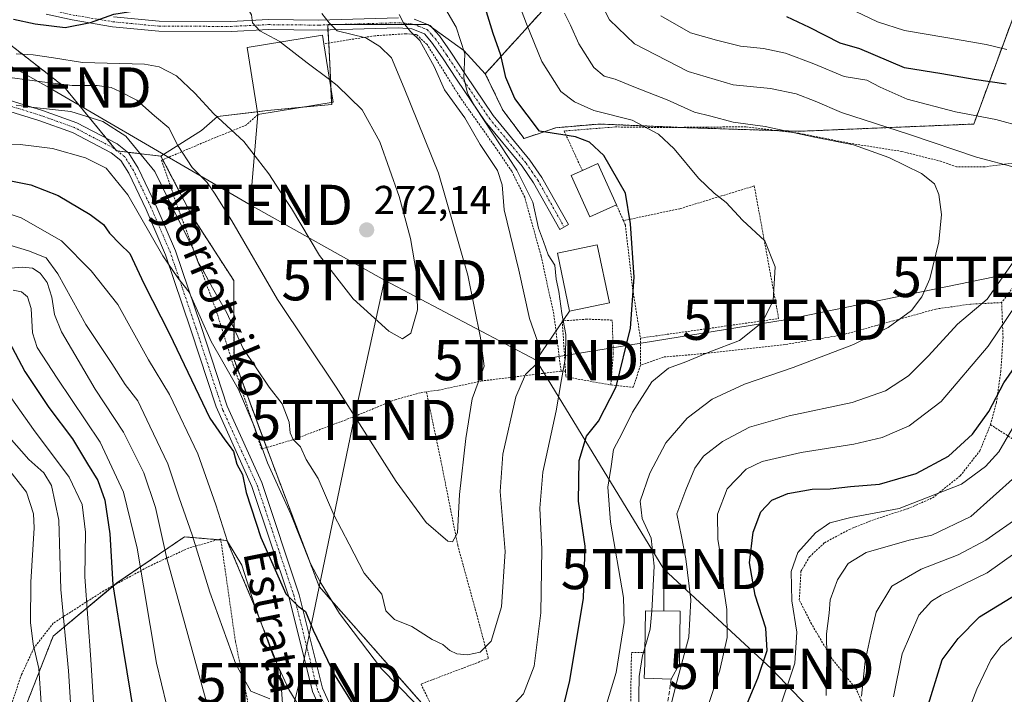
# Model space of a CAD drawing. Units: metres. Extents: x 589723 to 593156, y 4779919 to 4782278.
# Drawn here: x 591865 to 592109, y 4780762 to 4780930 of the extents above; entities that cross this region are included whole.
import ezdxf
from ezdxf.enums import TextEntityAlignment as Align

# ---------------------------------------------------------------- set-up
doc = ezdxf.new("R2010")
doc.units = ezdxf.units.M
doc.header["$MEASUREMENT"] = 0
for name, pattern in [('TRAZO_Y_PUNTO', [1, 0.5, -0.25, 0, -0.25]), ('TRAZOS', [0.75, 0.5, -0.25]), ('TRAZOSX2', [1.5, 1, -0.5])]:
    doc.linetypes.add(name, pattern=pattern)
doc.layers.get('0').update_dxf_attribs({"lineweight": 5})
for name, color, linetype, lineweight in [('Alambrada', 19, 'TRAZOS', 0), ('Arbolado forestal', 92, 'TRAZOS', 0), ('Arbolado forestal CxS', 92, 'Continuous', 0), ('Carátula', 7, 'Continuous', 5), ('Curva de nivel maestra', 36, 'Continuous', 30), ('Curva de nivel normal', 36, 'Continuous', 0), ('Edificación', 1, 'Continuous', 13), ('Edificación Cxs', 1, 'Continuous', 13), ('Muro lineal', 1, 'TRAZOSX2', 13), ('Pastizal CxS', 92, 'Continuous', 0), ('Pista pavimentada', 135, 'Continuous', 13), ('Pista pavimentada Cxs', 135, 'Continuous', 0), ('Pista pavimentada eje', 135, 'TRAZO_Y_PUNTO', 0), ('Prado', 92, 'Continuous', 0), ('Prado CxS', 92, 'Continuous', 0), ('Punto de cota en terreno', 7, 'Continuous', 0), ('Rótulo de punto de cota en terreno', 19, 'Continuous', 0), ('Tendido', 6, 'Continuous', 0), ('Texto cartográfico', 19, 'Continuous', 0), ('Torre de tendido puntual', 7, 'Continuous', 0)]:
    doc.layers.add(name, color=color, linetype=linetype, lineweight=lineweight)
doc.styles.add('Arial', font='txt', dxfattribs={"height": 0.2})

# ---------------------------------------------------------------- blocks, each defined once
blk = doc.blocks.new('*U151')
at = {"layer": 'Pastizal CxS', "color": 92, "linetype": 'Continuous', "lineweight": 0}
blk.add_polyline3d([(591995.2, 4780932.93, 241.91), (591980.35, 4780916.55, 252.26), (591975.05, 4780922.34, 254.45), (591966.09, 4780928.81, 257.95), (591952.65, 4780928.81, 261.99), (591941.2, 4780928.81, 264.96), (591941.94, 4780913.87, 270.2), (591942.19, 4780908.9, 271.42), (591926.26, 4780907.4, 271.94), (591913.82, 4780905.91, 269.92), (591909.84, 4780902.43, 268.26), (591899.75, 4780896.05, 261.64), (591888.74, 4780897.37, 256.54), (591875.61, 4780913.39, 264.05), (591859.75, 4780925.73, 271.43)], dxfattribs=at)
blk = doc.blocks.new('*U169')
at = {"layer": 'Curva de nivel normal', "color": 36, "linetype": 'Continuous', "lineweight": 0}
blk.add_polyline3d([(592115.66, 4780800.06, 205), (592105.04, 4780792.52, 205), (592093.58, 4780786.99, 205), (592091.19, 4780785.54, 205), (592088.1, 4780781.99, 205), (592083.96, 4780772.43, 205), (592081.76, 4780761.76, 205)], dxfattribs=at)
blk = doc.blocks.new('*U172')
at = {"layer": 'Curva de nivel normal', "color": 36, "linetype": 'Continuous', "lineweight": 0}
blk.add_polyline3d([(592098.48, 4780753.32, 195), (592102.44, 4780763.64, 195), (592105.93, 4780770.9, 195), (592108.42, 4780774.27, 195), (592118.66, 4780782.58, 195)], dxfattribs=at)
blk = doc.blocks.new('*U173')
at = {"layer": 'Curva de nivel normal', "color": 36, "linetype": 'Continuous', "lineweight": 0}
for points in [[(591861.31, 4780819.03, 210), (591866.36, 4780812.58, 210), (591868.1, 4780807.23, 210), (591868.29, 4780803.76, 210), (591867.44, 4780790.2, 210), (591867.38, 4780780.2, 210), (591868.03, 4780774.84, 210), (591869.42, 4780768.77, 210), (591870.03, 4780760.18, 210)], [(592073.8, 4780761.91, 210), (592074.75, 4780770.63, 210), (592076.21, 4780777.59, 210), (592077.43, 4780782.8, 210), (592081.37, 4780789.2, 210), (592088.64, 4780793.47, 210), (592097.8, 4780797.01, 210), (592104.75, 4780800.69, 210), (592113.22, 4780806.66, 210)]]:
    blk.add_polyline3d(points, dxfattribs=at)
blk = doc.blocks.new('*U251')
at = {"layer": 'Curva de nivel maestra', "color": 36, "linetype": 'Continuous', "lineweight": 30}
blk.add_polyline3d([(591863.14, 4780930.1, 275), (591868.54, 4780928.92, 275), (591875.96, 4780928.06, 275), (591882.28, 4780929.25, 275), (591888.03, 4780931.32, 275), (591902.64, 4780933.63, 275), (591907.5, 4780934.74, 275), (591907.08, 4780936.56, 275), (591903.32, 4780942.74, 275), (591901.1, 4780948.61, 275), (591900.2, 4780955.76, 275), (591899.82, 4780964.5, 275), (591897.62, 4780970.66, 275), (591891.47, 4780978.18, 275), (591884.89, 4780983.37, 275), (591878.96, 4780985.76, 275), (591870.6, 4780987.06, 275), (591864.18, 4780986.82, 275)], dxfattribs=at)
blk = doc.blocks.new('5PATER')
at = {"layer": 'Carátula', "linetype": 'Continuous', "lineweight": 5}
h = blk.add_hatch(color=250, dxfattribs=at)
edge = h.paths.add_edge_path()
edge.add_ellipse((0, 0.01), major_axis=(-1.33, -1.34), ratio=0.999422, start_angle=0, end_angle=360)
blk = doc.blocks.new('5TTEND')
blk.add_text('5TTEND', height=10).set_placement((0, 0), align=Align.MIDDLE_CENTER)

msp = doc.modelspace()

# ---------------------------------------------------------------- linework, layer by layer
at = {"layer": 'Alambrada', "color": 19, "linetype": 'TRAZOS', "lineweight": 0}
for points in [[(591999.17, 4780842.64, 256.33), (591997.36, 4780856.84, 258.16), (591994.19, 4780871.3, 258.28), (591990.14, 4780885.84, 258.66), (591986.91, 4780892.32, 258.91), (591982.46, 4780898.85, 258.87), (591974, 4780910.81, 260.29), (591965.89, 4780923.8, 261.17), (591963.24, 4780926.28, 262.66), (591960.69, 4780926.49, 270.31), (591952.9, 4780925.98, 274.99), (591940.19, 4780923.99, 276.38)], [(591923.85, 4780906.44, 273.37), (591921.01, 4780903.82, 274.26), (591911.92, 4780900.13, 271.73), (591899.92, 4780895.05, 272.03), (591903.92, 4780883.36, 272.35), (591913.35, 4780858.12, 264.51), (591917.64, 4780844.48, 264.81), (591924.75, 4780823.3, 259.94), (591932.64, 4780825.64, 260.71), (591947.26, 4780831.17, 264.97), (591957.96, 4780835.56, 268.17), (591964.44, 4780837.34, 270.75), (591965.71, 4780837.51, 270.4)], [(592126.62, 4780893.84, 237.76), (592121.37, 4780895.13, 235.57), (592115.07, 4780894.84, 234.9), (592104.4, 4780893.38, 237.07), (592097.44, 4780893.44, 243.54), (592093.69, 4780894.75, 239.92), (592083.8, 4780897.24, 239.42), (592071.14, 4780899.22, 240.48), (592058.23, 4780901.76, 244.59), (592045.07, 4780903.34, 241.04), (592035.53, 4780903.29, 242.01), (592024.33, 4780903.17, 243.9), (592012.71, 4780903.32, 251.41), (591999.93, 4780902.32, 251.37), (592004.46, 4780892.47, 258.33)], [(592105.87, 4780829.36, 233.54), (592114.53, 4780823.72, 224.63), (592121.47, 4780819.44, 220.05), (592126.03, 4780819.22, 215.23), (592129.12, 4780821.82, 216.2), (592132.85, 4780827.08, 216.19), (592136.48, 4780830.22, 216.3), (592142.78, 4780830.96, 209.22), (592148.23, 4780833.09, 213.35), (592151.37, 4780837.27, 208.59), (592153.1, 4780842.27, 206.6), (592160.46, 4780844.3, 208.05), (592165.76, 4780846.99, 208.5), (592170.28, 4780853.79, 209.98), (592174.35, 4780863.1, 209.72), (592174.87, 4780869.37, 217.32), (592173.26, 4780881.17, 222.23), (592164.18, 4780881.89, 224.6), (592149.01, 4780884.08, 231.1), (592137.98, 4780888.02, 231.28), (592126.62, 4780893.84, 237.76)], [(592126.62, 4780893.84, 237.76), (592126.01, 4780886.88, 234.12), (592124.28, 4780882.32, 236.26), (592120.92, 4780876.1, 238.03), (592108.64, 4780859.68, 237.24)], [(592018.89, 4780850.86, 249.57), (592053.23, 4780855.72, 245.02), (592047.17, 4780888.67, 244.18), (592028.64, 4780883, 247.21), (592014.66, 4780880.05, 250.68)], [(592012.94, 4780883.95, 253.44), (592014.66, 4780880.05, 250.68)], [(592014.66, 4780880.05, 250.68), (592015.14, 4780878.93, 250.72), (592017.01, 4780862.8, 250.58), (592018.89, 4780850.86, 249.57)], [(592108.64, 4780859.68, 237.24), (592100.9, 4780859.3, 236.8), (592092.3, 4780858.08, 238.56), (592081.76, 4780855.16, 241.02), (592068.83, 4780851.6, 242.23), (592054.86, 4780849.28, 243.23), (592035.01, 4780847.04, 246.3), (592024.6, 4780846.15, 247.88), (592018.92, 4780844.11, 248.95)], [(592108.64, 4780859.68, 237.24), (592108.98, 4780851.09, 235.55), (592108.44, 4780842.64, 233.87), (592107.34, 4780834.87, 232.71), (592105.87, 4780829.36, 233.54)], [(592011.53, 4780839.23, 252.33), (592012.14, 4780847.02, 252), (592011.89, 4780855.34, 252.49), (592005.62, 4780855.56, 254.45), (591999.46, 4780855.13, 255.76), (592000.28, 4780842.61, 255.21)], [(592018.89, 4780850.86, 249.57), (592018.92, 4780844.11, 248.95)], [(591999.17, 4780842.64, 256.33), (591979.51, 4780840.22, 264.97), (591968.69, 4780837.93, 269.47), (591965.71, 4780837.51, 270.4)], [(591999.17, 4780842.64, 256.33), (592000.28, 4780842.61, 255.21)], [(592000.28, 4780842.61, 255.21), (592000.37, 4780841.22, 254.89), (592011.53, 4780839.23, 252.33)], [(592011.53, 4780839.23, 252.33), (592017.09, 4780838.64, 248.38), (592018.92, 4780844.11, 248.95)], [(591965.71, 4780837.51, 270.4), (591969.31, 4780820.41, 266.89), (591973.49, 4780799.39, 265.09), (591978.24, 4780782.07, 262.27), (591981.13, 4780771.27, 260.85), (591964.37, 4780764.92, 268.17), (591968.68, 4780756.13, 262.33), (591976.07, 4780748.08, 267.37), (591986.37, 4780736.75, 257.84), (591995.25, 4780730.77, 258.88), (592003.42, 4780727.36, 250.01), (592011.8, 4780727.29, 242.88), (592014.82, 4780728.86, 244.06), (592015.42, 4780732.48, 239.92), (592016.18, 4780741.96, 240.8), (592016.55, 4780765.97, 243.58), (592016.66, 4780772.75, 243.59), (592020.01, 4780772.72, 244.21)], [(592026.76, 4780746.89, 240.29), (592033.65, 4780744.48, 235.82), (592040.55, 4780741.41, 224.02), (592041.67, 4780741.13, 223.03), (592049.37, 4780739.13, 218.31), (592058.62, 4780736.07, 215.79), (592062.69, 4780735.95, 216.13), (592070.82, 4780749.72, 215.99), (592074.12, 4780756.04, 208.49), (592074.69, 4780758.67, 214.17), (592072.55, 4780763.58, 219.54), (592066.46, 4780771.27, 222.25), (592061.39, 4780779.84, 233.53), (592058.37, 4780785.8, 236.37), (592058.78, 4780792.92, 230.06), (592060.92, 4780796.54, 220.26), (592064.62, 4780800.01, 223.3), (592070.8, 4780803.32, 226.08), (592077.01, 4780805.8, 224.75), (592085.28, 4780808.46, 226.95), (592091.46, 4780811.15, 230.22), (592098.35, 4780816.65, 226.14), (592103.21, 4780822.82, 227.72), (592105.87, 4780829.36, 233.54)], [(591922.87, 4780752.91, 242.26), (591918.26, 4780775.51, 241.53), (591914.6, 4780800.97, 251.64), (591906.6, 4780798.68, 241.38), (591896.89, 4780794.22, 247.24), (591885.55, 4780788.08, 227.16), (591873.01, 4780780.04, 225.84), (591868.17, 4780773.82, 210.28), (591865.14, 4780767.29, 208.31), (591861.46, 4780756.71, 207.05)]]:
    msp.add_polyline3d(points, dxfattribs=at)
at = {"layer": 'Arbolado forestal', "color": 92, "linetype": 'TRAZOS', "lineweight": 0}
for points in [[(591853.21, 4780994.21, 267.38), (591865.09, 4780995.09, 269.59), (591878.92, 4780996.39, 271.24), (591884.2, 4781007.39, 264.15), (591890.8, 4781014.44, 259.7), (591897.37, 4781016.41, 257.87), (591898.34, 4781016.7, 257.56), (591898.92, 4781016.87, 257.38), (591899.6, 4781017.08, 257.17), (591909.29, 4781015.32, 256.01), (591918.53, 4781010.91, 256.01), (591924.25, 4781005.19, 256.18), (591926.3, 4780998.27, 258.24), (591939.23, 4780993.41, 248.55), (591952.77, 4780973.55, 242.33), (591959.99, 4780960.92, 244.1), (591978.05, 4780956.4, 242.29), (591989.78, 4780948.28, 242.04), (591995.2, 4780932.93, 241.91), (591980.35, 4780916.55, 252.26)], [(591980.35, 4780916.55, 252.26), (591984.7, 4780907.5, 251.9), (591989.98, 4780900.44, 252.28), (591997.91, 4780903.14, 248.39), (592008.74, 4780904.05, 246.87), (592028.63, 4780903.22, 242.05), (592030.41, 4780903.14, 241.63), (592052.71, 4780902.42, 240.11), (592058.39, 4780902.24, 239.65), (592101.72, 4780904.05, 230.8), (592127.42, 4780973.75, 191.2), (592127.55, 4780974.09, 191.46)], [(591899.75, 4780896.05, 261.64), (591891.44, 4780897.05, 256.93), (591888.93, 4780897.35, 256.56), (591888.74, 4780897.38, 256.54), (591888.45, 4780897.73, 256.61), (591886.17, 4780900.51, 257.26), (591875.61, 4780913.4, 264.05), (591859.75, 4780925.73, 271.43)], [(591972.44, 4780751.21, 253.97), (591939.06, 4780789.14, 253.74), (591926.72, 4780821.74, 255.79), (591926.01, 4780823.67, 255.9), (591917.91, 4780845.54, 257.37), (591917.84, 4780865.17, 262.28), (591907.51, 4780881.18, 261.88), (591900.21, 4780895.17, 261.61), (591899.75, 4780896.05, 261.64)], [(591865.04, 4780756.53, 206.24), (591872.97, 4780776.8, 212.43), (591888.28, 4780789.56, 225.01), (591888.83, 4780790.02, 225.29), (591905.57, 4780801.47, 237.98), (591913.93, 4780800.78, 243.24), (591914.64, 4780800.72, 243.72), (591916.15, 4780800.59, 244.73), (591923.2, 4780783.85, 244.26), (591929.37, 4780767.99, 244), (591931.13, 4780744.19, 236.83)]]:
    msp.add_polyline3d(points, dxfattribs=at)
at = {"layer": 'Arbolado forestal CxS', "color": 92, "linetype": 'Continuous', "lineweight": 0}
for points in [[(592127.55, 4780974.08, 191.46), (592101.72, 4780904.05, 230.8), (592058.39, 4780902.24, 239.65), (592030.41, 4780903.14, 241.63), (592008.74, 4780904.05, 246.87), (591997.91, 4780903.14, 248.39), (591989.98, 4780900.44, 252.28), (591984.7, 4780907.5, 251.9), (591980.35, 4780916.55, 252.26), (591995.2, 4780932.93, 241.91)], [(591859.75, 4780925.73, 271.43), (591875.61, 4780913.39, 264.05), (591888.74, 4780897.37, 256.54), (591899.75, 4780896.05, 261.64), (591899.75, 4780896.05, 261.64), (591907.51, 4780881.18, 261.88), (591917.84, 4780865.17, 262.28), (591917.91, 4780845.54, 257.37), (591926.72, 4780821.74, 255.79), (591939.06, 4780789.14, 253.74), (591972.44, 4780751.21, 253.97)], [(591931.13, 4780744.19, 236.83), (591929.37, 4780767.99, 244), (591923.2, 4780783.85, 244.26), (591916.15, 4780800.59, 244.73), (591905.57, 4780801.47, 237.98), (591888.83, 4780790.02, 225.29), (591872.97, 4780776.8, 212.43), (591865.04, 4780756.53, 206.24)]]:
    msp.add_polyline3d(points, dxfattribs=at)
at = {"layer": 'Curva de nivel maestra', "color": 36, "linetype": 'Continuous', "lineweight": 30}
for points in [[(591998.42, 4780753.87, 250), (592001.35, 4780765.81, 250), (592004.74, 4780786.26, 250), (592005.14, 4780799.2, 250), (592003.54, 4780810.34, 250), (592003.64, 4780820.41, 250), (592005.49, 4780826.53, 250), (592008.44, 4780830.2, 250), (592012.86, 4780838.73, 250), (592016.44, 4780853.29, 250), (592017.3, 4780865.98, 250), (592016.39, 4780879.26, 250), (592015.2, 4780886.88, 250), (592009.83, 4780896.21, 250), (592006.21, 4780899.55, 250), (592002.79, 4780900.83, 250), (591993.81, 4780902.27, 250), (591987.72, 4780910.36, 250), (591985.46, 4780915.6, 250), (591984.18, 4780921.18, 250), (591982.28, 4780926.53, 250), (591979.66, 4780935.21, 250)], [(592109.74, 4780913.99, 225), (592101.83, 4780915.13, 225), (592093.76, 4780916.48, 225), (592084.52, 4780917.99, 225), (592073.37, 4780922.75, 225), (592068.49, 4780924.15, 225), (592060.89, 4780928.03, 225), (592055.25, 4780930.67, 225)], [(591859.48, 4780890.51, 250), (591867.44, 4780888.91, 250), (591874.25, 4780886.28, 250), (591882.18, 4780881.56, 250), (591885.48, 4780879.08, 250), (591886.97, 4780876.94, 250), (591889.61, 4780874.24, 250), (591892.05, 4780871.85, 250), (591895.51, 4780864.44, 250), (591901.87, 4780851.92, 250), (591911.94, 4780830.97, 250), (591915.61, 4780825.61, 250), (591916.68, 4780824.18, 250), (591917.75, 4780822.71, 250), (591918.63, 4780819.54, 250), (591919.99, 4780816.96, 250), (591920.95, 4780812.48, 250), (591924.58, 4780801.35, 250), (591930.81, 4780787.36, 250), (591933.82, 4780784.24, 250), (591935.68, 4780782.94, 250), (591937.57, 4780778.29, 250), (591942.85, 4780767.24, 250), (591948.02, 4780759.02, 250)], [(592041.83, 4780751.56, 225), (592048.08, 4780766.33, 225), (592050.42, 4780773.24, 225), (592050.06, 4780778.78, 225), (592047.36, 4780786.97, 225), (592046.02, 4780795.05, 225), (592046.9, 4780802.63, 225), (592048.79, 4780807.68, 225), (592051.51, 4780810.57, 225), (592055.54, 4780812.26, 225), (592061.59, 4780813.31, 225), (592066.03, 4780813.4, 225), (592071.1, 4780813.95, 225), (592078.27, 4780814.54, 225), (592087.37, 4780817.24, 225), (592095.42, 4780821.54, 225), (592101.38, 4780827.02, 225), (592105.45, 4780832.62, 225), (592109.21, 4780839.71, 225), (592117.69, 4780852.02, 225)], [(591861.95, 4780850.08, 225), (591865.93, 4780842.59, 225), (591871.9, 4780833.63, 225), (591877.81, 4780825.87, 225), (591881.54, 4780819.6, 225), (591884.1, 4780815.48, 225), (591885.85, 4780810.61, 225), (591887.09, 4780802.2, 225), (591887.84, 4780789.56, 225), (591890.38, 4780773.5, 225), (591894.85, 4780746.24, 225)], [(592090.14, 4780758.87, 200), (592093.85, 4780770.94, 200), (592097.81, 4780776.21, 200), (592103.14, 4780781.59, 200), (592112.48, 4780787.32, 200)]]:
    msp.add_polyline3d(points, dxfattribs=at)
at = {"layer": 'Curva de nivel normal', "color": 36, "linetype": 'Continuous', "lineweight": 0}
for points in [[(592109.96, 4780922.57, 220), (592104.81, 4780923.82, 220), (592094.8, 4780925.54, 220), (592084.48, 4780927.3, 220), (592077.78, 4780929.41, 220), (592054.52, 4780940.66, 220), (592041.6, 4780947.17, 220), (592037.47, 4780950.52, 220), (592035.75, 4780954.44, 220), (592033.92, 4780961.86, 220), (592031.87, 4780965.41, 220), (592028.48, 4780969.3, 220), (592019.92, 4780976.06, 220), (592011.12, 4780981.72, 220), (592005.38, 4780985.86, 220), (592000.26, 4780990.02, 220), (591991.13, 4781000.95, 220), (591987.72, 4781006.83, 220), (591986.01, 4781009.4, 220), (591983.59, 4781011.64, 220), (591979.77, 4781017.66, 220), (591972.35, 4781031.31, 220)], [(591929.46, 4780924.42, 270), (591929.33, 4780924.52, 270), (591924.3, 4780927.19, 270), (591922.52, 4780929.19, 270), (591922.29, 4780931.16, 270), (591920.35, 4780934.29, 270), (591914.06, 4780942.06, 270), (591910.43, 4780948.75, 270), (591909.16, 4780955.19, 270), (591908.46, 4780967.86, 270), (591907.15, 4780976.68, 270), (591904.25, 4780982.36, 270), (591898.76, 4780988.48, 270), (591891.36, 4780994.08, 270), (591884.96, 4780997.68, 270), (591880.5, 4780999.12, 270), (591877.43, 4780998.81, 270), (591873.42, 4780998.48, 270), (591869.38, 4780997.34, 270), (591862.81, 4780993.9, 270)], [(592112.44, 4780893.15, 235), (592102.43, 4780895.81, 235), (592085.75, 4780901.46, 235), (592068.84, 4780906.89, 235), (592062.3, 4780909.75, 235), (592057.59, 4780911.55, 235), (592051.17, 4780912.85, 235), (592041.91, 4780913.75, 235), (592030.75, 4780917.06, 235), (592017.38, 4780923.99, 235), (592011.24, 4780929.93, 235), (592007.07, 4780938.16, 235)], [(591988.18, 4780935.32, 245), (591990.6, 4780928.93, 245), (591994.39, 4780919.58, 245), (591999.12, 4780912.12, 245), (592002.5, 4780909.55, 245), (592007.29, 4780907.37, 245), (592016.86, 4780905.01, 245), (592023.39, 4780901.56, 245), (592027.26, 4780897.9, 245), (592033.32, 4780890.61, 245), (592037.18, 4780886.86, 245), (592040.22, 4780884.58, 245), (592044.29, 4780880.14, 245), (592049.76, 4780875.02, 245), (592052.4, 4780868.53, 245), (592051.91, 4780860.17, 245), (592049.2, 4780854.83, 245), (592043.48, 4780850.28, 245), (592036.14, 4780847.47, 245), (592030.14, 4780844.96, 245), (592025.86, 4780843.42, 245), (592021.72, 4780840, 245), (592016.88, 4780832.42, 245), (592014.38, 4780827.26, 245), (592012.21, 4780823.2, 245), (592011.58, 4780818.99, 245), (592010.75, 4780813.81, 245), (592011.42, 4780805.14, 245), (592014.67, 4780786.38, 245), (592014.82, 4780780.2, 245), (592012.86, 4780767.8, 245), (592006.78, 4780747.89, 245)], [(591986.76, 4780759.18, 255), (591989.86, 4780762.5, 255), (591992.49, 4780769.34, 255), (591994.18, 4780782.57, 255), (591994.4, 4780798.46, 255), (591993.88, 4780808.6, 255), (591994.64, 4780817.55, 255), (591997.94, 4780832.76, 255), (591999.29, 4780840.54, 255), (592000.3, 4780846.03, 255), (592000.39, 4780851.78, 255), (591999.39, 4780856.97, 255), (591998.6, 4780862.43, 255), (591997.94, 4780865.52, 255), (591997.63, 4780869.02, 255), (591995.96, 4780871.51, 255), (591994.78, 4780874.85, 255), (591993.56, 4780878.2, 255), (591992.12, 4780884.63, 255), (591988.22, 4780892.61, 255), (591977.8, 4780908.3, 255), (591975.89, 4780911.68, 255), (591975, 4780915.54, 255), (591975.22, 4780921.45, 255), (591973.08, 4780928.12, 255), (591969.97, 4780933.51, 255)], [(591939.71, 4780931.54, 265), (591941.54, 4780929.19, 265), (591943.5, 4780927.24, 265), (591950.69, 4780925.43, 265), (591954.14, 4780923.3, 265), (591957.06, 4780920.47, 265), (591960.22, 4780912.93, 265), (591968.75, 4780891.8, 265), (591976.04, 4780866.53, 265), (591979.18, 4780850.95, 265), (591980.05, 4780843.87, 265), (591977.05, 4780835.77, 265), (591975.5, 4780825.89, 265), (591973.97, 4780812.03, 265), (591973.42, 4780802.48, 265), (591972.22, 4780800.26, 265), (591971.06, 4780800.45, 265), (591965.68, 4780805.07, 265), (591958.18, 4780815.24, 265), (591943.25, 4780838.64, 265), (591928.73, 4780860.46, 265), (591917.4, 4780879.97, 265), (591913.06, 4780886.87, 265), (591911.23, 4780889.52, 265), (591907.52, 4780893.25, 265), (591903.96, 4780898.68, 265), (591901.72, 4780903.1, 265), (591898.18, 4780906.11, 265), (591893.73, 4780910, 265), (591889.51, 4780912.12, 265), (591887.41, 4780913.13, 265), (591883.93, 4780913.64, 265), (591877.69, 4780913.66, 265), (591869.54, 4780914.63, 265), (591859.6, 4780915.95, 265)], [(591863.81, 4780908.71, 260), (591867.52, 4780908.25, 260), (591877.34, 4780907.13, 260), (591885.32, 4780904.67, 260), (591891.07, 4780901.02, 260), (591898.21, 4780892.26, 260), (591904.7, 4780879.09, 260), (591907.68, 4780873.22, 260), (591908.99, 4780869.65, 260), (591910.44, 4780867.31, 260), (591912.59, 4780863.31, 260), (591916.13, 4780857.18, 260), (591920.22, 4780848.27, 260), (591926.61, 4780838.64, 260), (591929.91, 4780834.53, 260), (591931.62, 4780830.01, 260), (591931.84, 4780827.31, 260), (591932.59, 4780825.66, 260), (591934.44, 4780823.83, 260), (591935.81, 4780820.72, 260), (591938.83, 4780815.95, 260), (591942.74, 4780806.98, 260), (591946.52, 4780799.7, 260), (591950.26, 4780792.48, 260), (591954.62, 4780787.22, 260), (591955.66, 4780783.07, 260), (591957.79, 4780780.95, 260), (591962.07, 4780779.23, 260), (591967.11, 4780775.96, 260), (591969.77, 4780774.76, 260), (591971.56, 4780773.26, 260), (591973.26, 4780772.45, 260), (591975.92, 4780772.16, 260), (591979.1, 4780772.81, 260), (591981.84, 4780775.56, 260), (591984.35, 4780784.06, 260), (591985.31, 4780797.83, 260), (591984.07, 4780812.78, 260), (591984.72, 4780822.01, 260), (591987.92, 4780836.31, 260), (591990.32, 4780841.81, 260), (591993.58, 4780844.94, 260), (591993.95, 4780848.2, 260), (591991.3, 4780855.76, 260), (591988.64, 4780867.77, 260), (591985.06, 4780882.75, 260), (591984.53, 4780888.94, 260), (591983.41, 4780892.52, 260), (591979.08, 4780898.97, 260), (591975.3, 4780905.56, 260), (591970.18, 4780912.56, 260), (591967.62, 4780918.34, 260), (591965.86, 4780921.5, 260), (591964.07, 4780924.82, 260), (591961.73, 4780927.04, 260), (591960.03, 4780929.15, 260), (591958.95, 4780931.25, 260)], [(592000.05, 4780931.56, 240), (592001.52, 4780928.57, 240), (592003.58, 4780923.96, 240), (592007.31, 4780918.1, 240), (592009.87, 4780915.9, 240), (592012.61, 4780915.21, 240), (592017.64, 4780913.1, 240), (592025.54, 4780910.1, 240), (592032.29, 4780907.03, 240), (592036.35, 4780905.98, 240), (592041.94, 4780904.54, 240), (592049.85, 4780903.41, 240), (592062.1, 4780900.82, 240), (592071.8, 4780898.86, 240), (592080.65, 4780895.7, 240), (592088.76, 4780891.76, 240), (592091.92, 4780889.22, 240), (592093, 4780886.54, 240), (592093.69, 4780881.54, 240), (592093.04, 4780874.75, 240), (592090.76, 4780865.6, 240), (592088.78, 4780861.1, 240), (592086.2, 4780857.68, 240), (592080.48, 4780853.48, 240), (592071.81, 4780849.31, 240), (592056.86, 4780843.55, 240), (592044.76, 4780839.44, 240), (592036.72, 4780835.66, 240), (592030.54, 4780830.97, 240), (592025.24, 4780824.87, 240), (592021.21, 4780817.27, 240), (592018.81, 4780810.33, 240), (592019.36, 4780806.08, 240), (592021.53, 4780801.12, 240), (592022.31, 4780794.21, 240), (592021.82, 4780784.53, 240), (592021.71, 4780783.11, 240)], [(592024, 4780930.93, 230), (592031.36, 4780926.72, 230), (592037.75, 4780924.92, 230), (592043.75, 4780923.43, 230), (592049.43, 4780922.8, 230), (592054.95, 4780921.67, 230), (592061.94, 4780919.03, 230), (592069.48, 4780915.85, 230), (592075.14, 4780914.95, 230), (592078.48, 4780913.18, 230), (592085.14, 4780910.19, 230), (592097.15, 4780907.08, 230), (592107.17, 4780905.14, 230), (592113.93, 4780903.31, 230)], [(591929.46, 4780924.42, 270), (591936.09, 4780919.28, 270), (591941.62, 4780915.09, 270)], [(591941.62, 4780915.09, 270), (591943.56, 4780913.62, 270), (591949.76, 4780907.6, 270), (591954.16, 4780899.65, 270), (591958.94, 4780886.01, 270), (591961.78, 4780875.58, 270), (591963.22, 4780866.89, 270), (591963.49, 4780857.87, 270), (591961.83, 4780852.07, 270), (591959.81, 4780850.69, 270), (591956.34, 4780852.61, 270), (591947.52, 4780860.58, 270), (591939.18, 4780871.35, 270), (591932.22, 4780883.04, 270), (591929.27, 4780887.42, 270), (591926.57, 4780891.66, 270), (591923.73, 4780895.29, 270), (591920.31, 4780899.73, 270), (591912.88, 4780906.57, 270), (591908.2, 4780911.75, 270), (591903.63, 4780916.02, 270), (591899.29, 4780918.22, 270), (591895.66, 4780918.88, 270), (591880.28, 4780919.32, 270), (591873.09, 4780920.51, 270), (591868.04, 4780921.25, 270), (591863.75, 4780921.5, 270)], [(591858.05, 4780899.15, 255), (591864.79, 4780898.97, 255), (591868.14, 4780898.54, 255), (591872.85, 4780897.98, 255), (591881.02, 4780895.62, 255), (591886.12, 4780893.09, 255), (591891.5, 4780886.43, 255), (591900.25, 4780871.32, 255), (591903.91, 4780865.84, 255), (591906.75, 4780862.28, 255), (591912.26, 4780850.01, 255), (591915.12, 4780844.93, 255), (591919, 4780838.06, 255), (591922.94, 4780829, 255), (591926.24, 4780819.9, 255), (591931.99, 4780807.1, 255), (591936.87, 4780795, 255), (591939.33, 4780790.29, 255), (591944.13, 4780782.42, 255), (591954.57, 4780768.67, 255), (591962.88, 4780760.14, 255)], [(591934.96, 4780758.02, 245), (591931.51, 4780763.57, 245), (591927.54, 4780772.14, 245), (591923.04, 4780784.59, 245), (591919.86, 4780794.45, 245), (591916.25, 4780800.31, 245), (591913.38, 4780809.43, 245), (591908.9, 4780822.1, 245), (591901.86, 4780836.82, 245), (591896.67, 4780845.42, 245), (591889.01, 4780859.17, 245), (591882.38, 4780867.56, 245), (591875.06, 4780875.01, 245), (591864.99, 4780880.71, 245), (591857.08, 4780883.41, 245)], [(591926.81, 4780761.22, 240), (591922.1, 4780763.18, 240), (591918.37, 4780769.88, 240), (591911.91, 4780787.76, 240), (591907.54, 4780802, 240), (591904.29, 4780811.15, 240), (591901.44, 4780819.64, 240), (591897, 4780829.02, 240), (591894.04, 4780835.28, 240), (591890.89, 4780839.36, 240), (591887.54, 4780844.54, 240), (591881.06, 4780854.28, 240), (591874.12, 4780866.8, 240), (591871.25, 4780870.78, 240), (591866.84, 4780872.56, 240), (591854.76, 4780876.18, 240)], [(592025.42, 4780755.67, 235), (592027.96, 4780765.49, 235), (592030.93, 4780776.54, 235), (592031.41, 4780785.85, 235), (592030.2, 4780796, 235), (592029.08, 4780801.57, 235), (592027.96, 4780807.2, 235), (592030.15, 4780813.2, 235), (592032.39, 4780818.53, 235), (592034.58, 4780821.53, 235), (592039.25, 4780825.17, 235), (592046, 4780828.75, 235), (592055.81, 4780831.54, 235), (592071.48, 4780834.83, 235), (592079.81, 4780837.73, 235), (592085.48, 4780841.52, 235), (592090.48, 4780846.47, 235), (592097.65, 4780854.32, 235), (592105, 4780860.55, 235), (592112.09, 4780870.53, 235)], [(591860.56, 4780868.06, 235), (591865.25, 4780868.52, 235), (591867.81, 4780868.25, 235), (591869.77, 4780867.02, 235), (591871.48, 4780864.71, 235), (591872.63, 4780861.05, 235), (591873.27, 4780856.75, 235), (591875.01, 4780852.39, 235), (591879.22, 4780845.41, 235), (591883.43, 4780838.17, 235), (591890.42, 4780827.53, 235), (591895.51, 4780817.36, 235), (591898.42, 4780808.81, 235), (591901.24, 4780796.13, 235), (591911.02, 4780760.74, 235)], [(591903.59, 4780749.59, 230), (591898.69, 4780770.13, 230), (591893.86, 4780798.7, 230), (591890.48, 4780812.62, 230), (591884.65, 4780824.98, 230), (591873.93, 4780840.94, 230), (591869.04, 4780848.53, 230), (591867.86, 4780852.2, 230), (591867.54, 4780858.2, 230), (591866.61, 4780861.08, 230), (591865.12, 4780862.35, 230), (591863.06, 4780862.78, 230)], [(592114.73, 4780862.87, 230), (592105.28, 4780848.87, 230), (592093.6, 4780835.14, 230), (592085.68, 4780829.09, 230), (592078.94, 4780826.19, 230), (592071.92, 4780824.52, 230), (592058.81, 4780822.41, 230), (592049.14, 4780820.2, 230), (592045.14, 4780818.26, 230), (592040.44, 4780813.44, 230), (592038, 4780807.13, 230), (592038.13, 4780800.89, 230), (592039.25, 4780793.88, 230), (592039.51, 4780788.99, 230), (592040.32, 4780783.47, 230), (592040.42, 4780776.48, 230), (592038.6, 4780768.35, 230), (592033.05, 4780751.56, 230)], [(591858.24, 4780841.99, 220), (591868.06, 4780828.12, 220), (591876.97, 4780816.32, 220), (591880.15, 4780809.53, 220), (591880.97, 4780802.62, 220), (591880.82, 4780791.53, 220), (591882.32, 4780771.02, 220), (591883.95, 4780744.14, 220)], [(592052.8, 4780756.73, 220), (592057.25, 4780770.13, 220), (592057.76, 4780777.8, 220), (592056.51, 4780785.57, 220), (592056.36, 4780792.85, 220), (592057.96, 4780797.6, 220), (592062.37, 4780802.51, 220), (592065.98, 4780804.98, 220), (592071.17, 4780806.31, 220), (592083.19, 4780808.51, 220), (592098.69, 4780814.56, 220), (592104.62, 4780818.96, 220), (592107.9, 4780822.57, 220), (592111.86, 4780829.29, 220)], [(591877.26, 4780760.31, 215), (591876.79, 4780768.18, 215), (591874.84, 4780788.37, 215), (591874.41, 4780805.59, 215), (591872.54, 4780814.2, 215), (591870.65, 4780817.39, 215), (591866.89, 4780820.72, 215), (591862.03, 4780826.25, 215)], [(592112.09, 4780816.5, 215), (592100.97, 4780806.53, 215), (592091.28, 4780801.89, 215), (592085.65, 4780800.64, 215), (592074.98, 4780797.56, 215), (592070.5, 4780794.84, 215), (592067.82, 4780790.78, 215), (592066, 4780785.84, 215), (592065.78, 4780782.53, 215), (592065.14, 4780777.39, 215), (592065.21, 4780771.64, 215), (592065.06, 4780762.06, 215)], [(592021.71, 4780783.11, 240), (592021.34, 4780778.53, 240), (592020.03, 4780774.13, 240)], [(592020.03, 4780774.13, 240), (592019.39, 4780771.98, 240), (592018.58, 4780766.78, 240), (592018.37, 4780757.1, 240), (592017.1, 4780743.48, 240), (592014.16, 4780732.49, 240), (592011.47, 4780727.53, 240), (592007.34, 4780724.33, 240), (592001.94, 4780718.73, 240), (591996.8, 4780715.58, 240), (591991.97, 4780714.8, 240), (591987.48, 4780715.13, 240), (591981.95, 4780716.52, 240), (591977.37, 4780717.99, 240), (591975.62, 4780718.85, 240), (591973.48, 4780718.3, 240), (591970.08, 4780718.22, 240), (591967.44, 4780719.08, 240), (591949.81, 4780725.2, 240), (591949.35, 4780725.53, 240)]]:
    msp.add_polyline3d(points, dxfattribs=at)
at = {"layer": 'Edificación', "color": 1, "linetype": 'Continuous', "lineweight": 13}
for points in [[(591923.85, 4780906.44, 273.37), (591921.18, 4780923.09, 273.85), (591939.86, 4780926.09, 275.03), (591940.19, 4780923.99, 276.38)], [(591940.19, 4780923.99, 276.38), (591942.53, 4780909.46, 275.85)], [(591942.53, 4780909.46, 275.85), (591923.85, 4780906.44, 273.37)], [(592004.46, 4780892.47, 258.33), (592008.33, 4780894.21, 253.3), (592012.94, 4780883.95, 253.44)], [(592012.94, 4780883.95, 253.44), (592006.32, 4780880.99, 260.24), (592001.71, 4780891.24, 260.89), (592004.46, 4780892.47, 258.33)], [(592011.19, 4780859.66, 254.56), (592001.3, 4780857.59, 257.05), (591998.28, 4780871.93, 259.16), (592008.18, 4780874.01, 258.89), (592011.19, 4780859.66, 254.56)], [(592020.01, 4780772.72, 244.21), (592020.15, 4780783.13, 244.2), (592028.78, 4780783, 241.22), (592028.59, 4780769.94, 241.28)], [(592026.53, 4780766.1, 238.98), (592019.8, 4780766.35, 240.84), (592019.96, 4780769.97, 244.21), (592020.01, 4780772.72, 244.21)], [(592028.59, 4780769.94, 241.28), (592026.53, 4780766.1, 238.98)]]:
    msp.add_polyline3d(points, dxfattribs=at)
at = {"layer": 'Edificación Cxs', "color": 1, "linetype": 'Continuous', "lineweight": 13}
for points in [[(591942.53, 4780909.46, 275.85), (591923.85, 4780906.44, 273.37), (591921.18, 4780923.09, 273.85), (591939.86, 4780926.09, 275.03), (591940.19, 4780923.99, 276.38), (591942.53, 4780909.46, 275.85)], [(592012.94, 4780883.95, 253.45), (592006.32, 4780880.99, 260.24), (592001.71, 4780891.24, 260.89), (592004.46, 4780892.47, 258.33), (592008.33, 4780894.21, 253.3), (592012.94, 4780883.95, 253.45)], [(592011.19, 4780859.66, 254.56), (592001.3, 4780857.59, 257.05), (591998.28, 4780871.93, 259.16), (592008.18, 4780874.01, 258.89), (592011.19, 4780859.66, 254.56)], [(592028.59, 4780769.94, 241.28), (592026.53, 4780766.1, 238.98), (592019.8, 4780766.35, 240.84), (592019.96, 4780769.97, 244.21), (592020.01, 4780772.72, 244.21), (592020.15, 4780783.13, 244.2), (592028.78, 4780783, 241.22), (592028.59, 4780769.94, 241.28)]]:
    msp.add_polyline3d(points, close=True, dxfattribs=at)
at = {"layer": 'Muro lineal', "color": 1, "linetype": 'TRAZOSX2', "lineweight": 13}
msp.add_polyline3d([(592026.53, 4780766.1, 238.98), (592025.6, 4780759.79, 236.84), (592026.24, 4780753.38, 235.48), (592026.76, 4780746.89, 240.29)], dxfattribs=at)
at = {"layer": 'Pastizal CxS', "color": 92, "linetype": 'Continuous', "lineweight": 0}
for points in [[(591853.21, 4780994.21, 267.38), (591865.09, 4780995.09, 269.59), (591878.92, 4780996.39, 271.24), (591884.2, 4781007.39, 264.15), (591890.8, 4781014.44, 259.7), (591897.37, 4781016.41, 257.87), (591898.34, 4781016.7, 257.56), (591898.92, 4781016.87, 257.38), (591899.6, 4781017.08, 257.17), (591909.29, 4781015.32, 256.01), (591918.53, 4781010.91, 256.01), (591924.25, 4781005.19, 256.18), (591926.3, 4780998.27, 258.24), (591939.23, 4780993.41, 248.55), (591952.77, 4780973.55, 242.33), (591959.99, 4780960.92, 244.1), (591978.05, 4780956.4, 242.29), (591989.78, 4780948.28, 242.04), (591995.2, 4780932.93, 241.91), (591980.35, 4780916.55, 252.26)], [(591980.35, 4780916.55, 252.26), (591975.05, 4780922.34, 254.45), (591967, 4780928.15, 257.81), (591966.23, 4780928.71, 257.94), (591966.09, 4780928.81, 257.95), (591965.96, 4780928.81, 257.99), (591962.54, 4780928.81, 259), (591952.65, 4780928.81, 261.99), (591945.23, 4780928.81, 263.75), (591941.2, 4780928.81, 264.96), (591941.2, 4780928.69, 265.01), (591941.26, 4780927.45, 265.4), (591941.43, 4780924.18, 266.41), (591941.94, 4780913.88, 270.2), (591942, 4780912.75, 270.5), (591942.17, 4780909.4, 271.3), (591942.19, 4780908.9, 271.42), (591934.72, 4780908.2, 272.41), (591926.26, 4780907.4, 271.94), (591923.74, 4780907.1, 271.62), (591913.82, 4780905.91, 269.92), (591909.84, 4780902.43, 268.26), (591899.75, 4780896.05, 261.64)], [(591899.75, 4780896.05, 261.64), (591891.44, 4780897.05, 256.93), (591888.93, 4780897.35, 256.56), (591888.74, 4780897.38, 256.54), (591888.45, 4780897.73, 256.61), (591886.17, 4780900.51, 257.26), (591875.61, 4780913.4, 264.05), (591859.75, 4780925.73, 271.43)]]:
    msp.add_polyline3d(points, dxfattribs=at)
at = {"layer": 'Pista pavimentada', "color": 135, "linetype": 'Continuous', "lineweight": 13}
for points in [[(591946.02, 4780743.96, 245.37), (591937.43, 4780763.02, 247.49), (591931.59, 4780786.36, 249.83), (591922.37, 4780814.03, 251.46), (591913.46, 4780833.8, 251.15), (591907.2, 4780852.88, 253.07), (591900.88, 4780871.58, 254.87), (591896.07, 4780882.82, 255.59), (591891.75, 4780891.84, 256.08), (591889.77, 4780895, 256.15), (591887.39, 4780896.88, 256.13), (591877.75, 4780901.94, 257.01), (591869.45, 4780904.93, 258.61), (591849.31, 4780911.11, 260.4), (591842.89, 4780913.59, 261.43), (591838.55, 4780916.03, 262.12), (591829.66, 4780922.26, 263.93), (591821.54, 4780929.04, 265.99), (591801.72, 4780943.52, 270.07), (591794.41, 4780948.69, 271.56), (591790.5, 4780952.5, 272.6)], [(591792.86, 4780953.9, 273.17), (591796.11, 4780950.74, 272.29), (591803.27, 4780945.67, 270.48), (591823.18, 4780931.13, 266.7), (591831.28, 4780924.37, 265), (591839.96, 4780918.28, 263.41), (591844.02, 4780915.99, 262.5), (591850.17, 4780913.62, 261.68), (591870.29, 4780907.45, 259.28), (591878.82, 4780904.37, 258.18), (591888.84, 4780899.11, 257.22), (591891.77, 4780896.79, 257.09), (591894.08, 4780893.12, 257.27), (591898.49, 4780883.92, 256.91), (591903.36, 4780872.53, 256.59), (591909.72, 4780853.72, 254.51), (591916.22, 4780833.93, 252.27), (591924.79, 4780814.99, 252.51), (591934.09, 4780787.09, 250.59), (591939.9, 4780763.87, 248.13), (591948.24, 4780745.36, 246.08)], [(591962.63, 4780930.1, 258.72), (591966.66, 4780928.54, 257.85), (591968.94, 4780925.95, 257.38), (591971.79, 4780921.88, 256.14), (591975.44, 4780916.35, 255.05), (591982.34, 4780906.18, 253.07), (591991.45, 4780895.08, 253.39), (591994.42, 4780890.78, 253.46), (592001, 4780879.06, 253.09), (591998.84, 4780877.85, 253.31), (591992.32, 4780889.47, 253.74), (591989.48, 4780893.59, 254.82), (591980.35, 4780904.69, 254.67), (591973.38, 4780914.97, 256.82), (591969.74, 4780920.48, 257.5), (591966.99, 4780924.41, 258.75), (591965.2, 4780926.45, 259.05), (591962.06, 4780927.67, 259.7), (591958.7, 4780927.98, 260.46), (591938.96, 4780927.38, 265.98), (591926.53, 4780927.5, 269.21), (591917.21, 4780927.06, 271.12), (591899.21, 4780927.12, 272.86), (591887.68, 4780928.22, 274.32), (591877.73, 4780929.9, 275.21), (591871.24, 4780931.38, 275.45)], [(591888, 4780930.68, 275.37), (591899.33, 4780929.6, 273.61), (591917.15, 4780929.54, 270.92), (591926.49, 4780929.98, 268.46), (591938.93, 4780929.86, 265.24), (591958.78, 4780930.46, 259.66)]]:
    msp.add_polyline3d(points, dxfattribs=at)
at = {"layer": 'Pista pavimentada Cxs', "color": 135, "linetype": 'Continuous', "lineweight": 0}
for points in [[(591962.63, 4780930.1, 258.72), (591966.66, 4780928.54, 257.85), (591968.94, 4780925.95, 257.38), (591971.79, 4780921.88, 256.14), (591975.44, 4780916.35, 255.05), (591982.34, 4780906.18, 253.07), (591991.45, 4780895.08, 253.39), (591994.42, 4780890.78, 253.46), (592001, 4780879.06, 253.09), (591998.84, 4780877.85, 253.31), (591992.32, 4780889.47, 253.74), (591989.48, 4780893.59, 254.82), (591980.35, 4780904.69, 254.67), (591973.38, 4780914.97, 256.82), (591969.74, 4780920.48, 257.5), (591966.99, 4780924.41, 258.75), (591965.2, 4780926.45, 259.05), (591962.06, 4780927.67, 259.7), (591958.7, 4780927.98, 260.46), (591938.96, 4780927.38, 265.98), (591926.53, 4780927.5, 269.21), (591917.21, 4780927.06, 271.12), (591899.21, 4780927.12, 272.86), (591887.68, 4780928.22, 274.32), (591877.73, 4780929.9, 275.21), (591871.24, 4780931.38, 275.45)], [(591888, 4780930.68, 275.37), (591899.33, 4780929.6, 273.61), (591917.15, 4780929.54, 270.92), (591926.49, 4780929.98, 268.46), (591938.93, 4780929.86, 265.24), (591958.78, 4780930.46, 259.66)], [(591850.17, 4780913.62, 261.68), (591870.29, 4780907.45, 259.28), (591878.82, 4780904.37, 258.18), (591888.84, 4780899.11, 257.22), (591891.77, 4780896.79, 257.09), (591894.08, 4780893.12, 257.27), (591898.49, 4780883.92, 256.91), (591903.36, 4780872.53, 256.59), (591909.72, 4780853.72, 254.51), (591916.22, 4780833.93, 252.27), (591924.79, 4780814.99, 252.51), (591934.09, 4780787.09, 250.59), (591939.9, 4780763.87, 248.13), (591948.24, 4780745.36, 246.08)], [(591946.02, 4780743.96, 245.37), (591937.43, 4780763.02, 247.49), (591931.59, 4780786.36, 249.83), (591922.37, 4780814.03, 251.46), (591913.46, 4780833.8, 251.15), (591907.2, 4780852.88, 253.07), (591900.88, 4780871.58, 254.87), (591896.07, 4780882.82, 255.59), (591891.75, 4780891.84, 256.08), (591889.77, 4780895, 256.15), (591887.39, 4780896.88, 256.13), (591877.75, 4780901.94, 257.01), (591869.45, 4780904.93, 258.61), (591849.31, 4780911.11, 260.4)]]:
    msp.add_polyline3d(points, dxfattribs=at)
at = {"layer": 'Pista pavimentada eje', "color": 135, "linetype": 'TRAZO_Y_PUNTO', "lineweight": 0}
for points in [[(591852.76, 4780937.32, 277.03), (591871.53, 4780932.59, 275.79), (591877.98, 4780931.12, 275.53), (591887.84, 4780929.45, 274.86), (591899.27, 4780928.36, 273.08), (591917.18, 4780928.3, 270.94), (591926.51, 4780928.74, 268.79), (591938.95, 4780928.62, 265.62), (591958.74, 4780929.22, 259.94), (591960.42, 4780929.07, 259.54), (591962.35, 4780928.89, 259.04), (591963.92, 4780928.28, 258.77), (591965.93, 4780927.5, 258.4), (591967.07, 4780926.2, 258.26), (591967.97, 4780925.18, 258.04), (591970.77, 4780921.18, 256.77), (591974.41, 4780915.66, 255.85), (591981.35, 4780905.44, 253.61), (591985.91, 4780899.89, 253.6), (591990.47, 4780894.34, 254.01), (591991.89, 4780892.28, 253.54), (591993.37, 4780890.13, 253.59), (591999.92, 4780878.46, 253.17)], [(591947.13, 4780744.66, 245.77), (591938.66, 4780763.44, 247.83), (591932.84, 4780786.73, 250.19), (591923.58, 4780814.51, 251.96), (591915.14, 4780832.95, 251.61), (591908.46, 4780853.3, 253.79), (591902.12, 4780872.06, 255.7), (591897.28, 4780883.37, 256.32), (591892.92, 4780892.48, 256.67), (591891.93, 4780894.06, 256.76), (591890.77, 4780895.9, 256.62), (591888.12, 4780898, 256.66), (591878.29, 4780903.16, 257.48), (591874.02, 4780904.7, 258.48), (591869.87, 4780906.19, 258.97), (591849.74, 4780912.37, 261.06)]]:
    msp.add_polyline3d(points, dxfattribs=at)
at = {"layer": 'Prado', "color": 92, "linetype": 'Continuous', "lineweight": 0}
for points in [[(591980.35, 4780916.55, 252.26), (591984.7, 4780907.5, 251.9), (591989.98, 4780900.44, 252.28), (591997.91, 4780903.14, 248.39), (592008.74, 4780904.05, 246.87), (592028.63, 4780903.22, 242.05), (592030.41, 4780903.14, 241.63), (592052.71, 4780902.42, 240.11), (592058.39, 4780902.24, 239.65), (592101.72, 4780904.05, 230.8), (592127.42, 4780973.75, 191.2), (592127.55, 4780974.09, 191.46)], [(591980.35, 4780916.55, 252.26), (591975.05, 4780922.34, 254.45), (591967, 4780928.15, 257.81), (591966.23, 4780928.71, 257.94), (591966.09, 4780928.81, 257.95), (591965.96, 4780928.81, 257.99), (591962.54, 4780928.81, 259), (591952.65, 4780928.81, 261.99), (591945.23, 4780928.81, 263.75), (591941.2, 4780928.81, 264.96), (591941.2, 4780928.69, 265.01), (591941.26, 4780927.45, 265.4), (591941.43, 4780924.18, 266.41), (591941.94, 4780913.88, 270.2), (591942, 4780912.75, 270.5), (591942.17, 4780909.4, 271.3), (591942.19, 4780908.9, 271.42), (591934.72, 4780908.2, 272.41), (591926.26, 4780907.4, 271.94), (591923.74, 4780907.1, 271.62), (591913.82, 4780905.91, 269.92), (591909.84, 4780902.43, 268.26), (591899.75, 4780896.05, 261.64)], [(591972.44, 4780751.21, 253.97), (591939.06, 4780789.14, 253.74), (591926.72, 4780821.74, 255.79), (591926.01, 4780823.67, 255.9), (591917.91, 4780845.54, 257.37), (591917.84, 4780865.17, 262.28), (591907.51, 4780881.18, 261.88), (591900.21, 4780895.17, 261.61), (591899.75, 4780896.05, 261.64)], [(591865.04, 4780756.53, 206.24), (591872.97, 4780776.8, 212.43), (591888.28, 4780789.56, 225.01), (591888.83, 4780790.02, 225.29), (591905.57, 4780801.47, 237.98), (591913.93, 4780800.78, 243.24), (591914.64, 4780800.72, 243.72), (591916.15, 4780800.59, 244.73), (591923.2, 4780783.85, 244.26), (591929.37, 4780767.99, 244), (591931.13, 4780744.19, 236.83)]]:
    msp.add_polyline3d(points, dxfattribs=at)
at = {"layer": 'Prado CxS', "color": 92, "linetype": 'Continuous', "lineweight": 0}
for points in [[(591972.44, 4780751.21, 253.97), (591939.06, 4780789.14, 253.74), (591926.72, 4780821.74, 255.79), (591917.91, 4780845.54, 257.37), (591917.84, 4780865.17, 262.28), (591907.51, 4780881.18, 261.88), (591899.75, 4780896.05, 261.64), (591909.84, 4780902.43, 268.26), (591913.82, 4780905.91, 269.92), (591926.26, 4780907.4, 271.94), (591942.19, 4780908.9, 271.42), (591941.94, 4780913.87, 270.2), (591941.2, 4780928.81, 264.96), (591952.65, 4780928.81, 261.99), (591966.09, 4780928.81, 257.95), (591975.05, 4780922.34, 254.45), (591980.35, 4780916.55, 252.26), (591984.7, 4780907.5, 251.9), (591989.98, 4780900.44, 252.28), (591997.91, 4780903.14, 248.39), (592008.74, 4780904.05, 246.87), (592030.41, 4780903.14, 241.63), (592058.39, 4780902.24, 239.65), (592101.72, 4780904.05, 230.8), (592127.55, 4780974.08, 191.46)], [(591865.04, 4780756.53, 206.24), (591872.97, 4780776.8, 212.43), (591888.83, 4780790.02, 225.29), (591905.57, 4780801.47, 237.98), (591916.15, 4780800.59, 244.73), (591923.2, 4780783.85, 244.26), (591929.37, 4780767.99, 244), (591931.13, 4780744.19, 236.83)]]:
    msp.add_polyline3d(points, dxfattribs=at)
at = {"layer": 'Tendido', "color": 6, "linetype": 'Continuous', "lineweight": 0}
for points in [[(591771.75, 4780967.13, 279.21), (591797.94, 4780952.79, 273.17), (591837, 4780932.63, 271.12), (591871.88, 4780913.12, 263.71), (591921.89, 4780883.96, 266.83)], [(591921.89, 4780883.96, 266.83), (591923.85, 4780906.44, 271.55)], [(591921.89, 4780883.96, 266.83), (591955.29, 4780865.24, 271.17)], [(591992.99, 4780845.4, 259.45), (592054.87, 4780855.44, 244.3), (592106.86, 4780866.07, 235.49), (592172.4, 4780877.77, 213.06)], [(591955.29, 4780865.24, 271.17), (591947.68, 4780830.52, 264.56), (591934.13, 4780765.11, 246.55), (591927.23, 4780738.25, 235.93)], [(591955.29, 4780865.24, 271.17), (591992.99, 4780845.4, 259.45)], [(591992.99, 4780845.4, 259.45), (592001.3, 4780857.59, 253.67)], [(591992.99, 4780845.4, 259.45), (592024.69, 4780793.49, 238.75)], [(592024.69, 4780793.49, 238.75), (592024.7, 4780783.06, 238.36)], [(592024.69, 4780793.49, 238.75), (592051.46, 4780768.72, 223.97), (592083.89, 4780734.7, 197.45), (592140.41, 4780683.2, 167.83)]]:
    msp.add_polyline3d(points, dxfattribs=at)

# ---------------------------------------------------------------- block references
at = {"layer": 'Curva de nivel maestra', "color": 36, "linetype": 'Continuous', "lineweight": 30}
msp.add_blockref('*U251', (0, 0), dxfattribs=at)
at = {"layer": 'Curva de nivel normal', "color": 36, "linetype": 'Continuous', "lineweight": 0}
for name in ['*U173', '*U169', '*U172']:
    msp.add_blockref(name, (0, 0), dxfattribs=at)
at = {"layer": 'Pastizal CxS', "color": 92, "linetype": 'Continuous', "lineweight": 0}
msp.add_blockref('*U151', (0, 0), dxfattribs=at)
at = {"layer": 'Punto de cota en terreno', "linetype": 'Continuous', "lineweight": 0}
msp.add_blockref('5PATER', (591950.87, 4780877.73, 272.14), dxfattribs=at)
at = {"layer": 'Torre de tendido puntual', "linetype": 'Continuous', "lineweight": 0}
for p in [(591871.88, 4780913.12, 263.48), (591921.89, 4780883.96, 267.02), (591955.29, 4780865.24, 271.05), (592106.86, 4780866.07, 235), (592054.87, 4780855.43, 244.14), (591992.99, 4780845.4, 260.21), (591947.68, 4780830.52, 264.39), (592024.69, 4780793.49, 238.84), (592051.46, 4780768.72, 222.78), (591934.13, 4780765.11, 245.9)]:
    msp.add_blockref('5TTEND', p, dxfattribs=at)

# ---------------------------------------------------------------- texts
at = {"layer": 'Rótulo de punto de cota en terreno', "color": 19, "linetype": 'Continuous', "lineweight": 0, "style": 'Arial'}
msp.add_text('272,14', height=7, dxfattribs=at).set_placement((591952.63, 4780879.49), align=Align.BOTTOM_LEFT)
at = {"layer": 'Texto cartográfico', "color": 19, "linetype": 'Continuous', "lineweight": 0, "style": 'Arial'}
for s, rotation, p in [('Morrotxiko', -67.4357, (591913.52, 4780862.48)), ('Estrata', -78.7957, (591927.61, 4780780.51))]:
    msp.add_text(s, height=8, rotation=rotation, dxfattribs=at).set_placement(p, align=Align.MIDDLE_CENTER)

doc.saveas('drawing.dxf')
